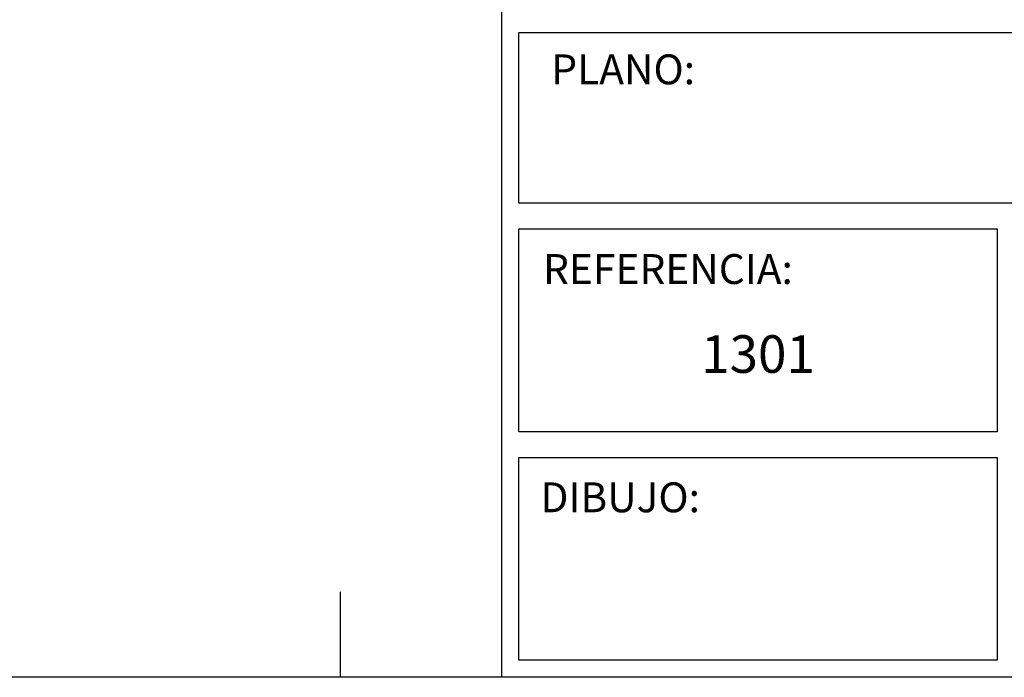
# Model space of a CAD drawing. Units: metres. Extents: x 43.4 to 93.1, y 242.5 to 271.6.
# Drawn here: x 83.4 to 86.3, y 242.5 to 244.4 of the extents above; entities that cross this region are included whole.
import ezdxf
from ezdxf.enums import TextEntityAlignment as Align

# ---------------------------------------------------------------- set-up
doc = ezdxf.new("R2010")
doc.units = ezdxf.units.M
doc.layers.add('CAJETIN', color=7, linetype='Continuous')
doc.styles.add('ESTILO2', font='ARIALBD.TTF')
doc.styles.add('ESTILO3', font='ARIAL.TTF')

# ---------------------------------------------------------------- blocks, each defined once
blk = doc.blocks.new('1301A1-EXT')
at = {"layer": 'CAJETIN'}
blk.add_line((-175, 5), (-175, 0), dxfattribs=at)
at = {"layer": 'CAJETIN', "color": 1}
blk.add_line((0, 0), (-995, 0), dxfattribs=at)
blk.add_lwpolyline([(-165.524, 0), (-165.524, 76.411), (0, 76.411)], dxfattribs=at)
at = {"layer": 'CAJETIN', "color": 2}
for points in [[(-164.524, 27.752), (-164.524, 37.752), (-1, 37.752), (-1, 27.752)], [(-164.524, 26.252), (-136.524, 26.252), (-136.524, 14.376), (-164.524, 14.376)], [(-164.524, 12.876), (-136.524, 12.876), (-136.524, 1), (-164.524, 1)]]:
    blk.add_lwpolyline(points, close=True, dxfattribs=at)
at = {"layer": 'CAJETIN', "style": 'ESTILO3'}
blk.add_text('PLANO:', height=1.75, dxfattribs=at).set_placement((-158.422, 35.368), align=Align.MIDDLE)
for s, p in [('REFERENCIA:', (-163.116, 23.028)), ('DIBUJO:', (-163.269, 9.663))]:
    blk.add_text(s, height=1.75, dxfattribs=at).set_placement(p)
at = {"layer": 'CAJETIN', "style": 'ESTILO2'}
blk.add_text('1301', height=2.2, dxfattribs=at).set_placement((-150.524, 17.826), align=Align.CENTER)
for tag, height, p in [('PLANO', 2.8, (-82.762, 31.544)), ('Nº', 2.2, (-91.524, 17.826)), ('ESCALA', 2.2, (-121.024, 17.826)), ('CAD', 2.2, (-91.524, 4.45))]:
    blk.add_attdef(tag, text='', height=height, dxfattribs=at).set_placement(p, align=Align.CENTER)

msp = doc.modelspace()

# ---------------------------------------------------------------- block references
at = {"layer": 'CAJETIN', "xscale": 0.05, "yscale": 0.05, "zscale": 0.05}
msp.add_blockref('1301A1-EXT', (93.1109, 242.4808), dxfattribs=at)

doc.saveas('drawing.dxf')
